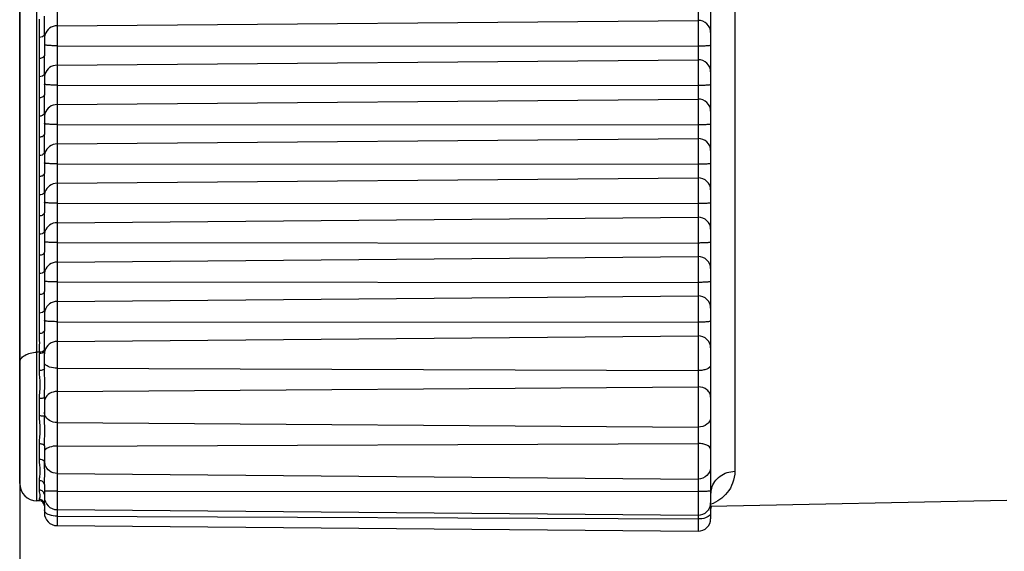
# Model space of a CAD drawing. Units: inches. Extents: x 3197 to 3341, y -633 to -543.
# Drawn here: x 3249 to 3249, y -575 to -575 of the extents above; entities that cross this region are included whole.
import ezdxf

# ---------------------------------------------------------------- set-up
doc = ezdxf.new("R2010")
doc.units = ezdxf.units.IN
doc.header["$MEASUREMENT"] = 0
doc.layers.add('1', color=7, linetype='Continuous')
doc.styles.get("Standard").update_dxf_attribs({"font": 'Arial.ttf'})
doc.dimstyles.get("Standard").update_dxf_attribs({"dimtxt": 0.18, "dimasz": 0.18, "dimexe": 0.18, "dimexo": 0.0625, "dimgap": 0.09, "dimtad": 0, "dimtih": 1, "dimtoh": 1, "dimdec": 4, "dimzin": 0, "dimdsep": 46, "dimtxsty": 'Standard', "dimcen": 0.09, "dimadec": 0, "dimazin": 0, "dimtfac": 1, "dimtdec": 4, "dimtofl": 0, "dimtmove": 0, "dimatfit": 3, "dimfxl": 1, "dimtolj": 1, "dimtzin": 0, "dimarcsym": 0})

# ---------------------------------------------------------------- blocks, each defined once
blk = doc.blocks.new('*D113')
at = {"layer": '1', "color": 0, "lineweight": -2, "transparency": 16777216}
for p, q in [((3248.55953, -574.33004), (3248.55953, -582.4035)), ((3260.92174, -574.33004), (3260.92174, -582.4035)), ((3248.93453, -582.0285), (3251.13086, -582.0285)), ((3260.54674, -582.0285), (3258.35042, -582.0285))]:
    blk.add_line(p, q, dxfattribs=at)
at = {"layer": '1', "color": 0, "transparency": 16777216}
for points in [[(3248.93453, -581.966), (3248.93453, -582.091), (3248.55953, -582.0285)], [(3260.54674, -581.966), (3260.54674, -582.091), (3260.92174, -582.0285)]]:
    blk.add_solid(points, dxfattribs=at)
at = {"layer": 'Defpoints', "color": 0, "transparency": 16777216}
for p in [(3248.55953, -574.33004), (3260.92174, -574.33004), (3260.92174, -582.0285)]:
    blk.add_point(p, dxfattribs=at)
at = {"layer": '1', "color": 0, "transparency": 16777216, "insert": (3254.74064, -582.0285), "char_height": 0.75, "attachment_point": 5}
blk.add_mtext('\\A1;12.4in [314mm]', dxfattribs=at)

msp = doc.modelspace()

# ---------------------------------------------------------------- linework, layer by layer
at = {"color": 250, "linetype": 'Continuous'}
for p, q in [((3249.10079, -574.29197), (3249.10079, -575.11857)), ((3248.58937, -574.29644), (3248.58937, -575.11411)), ((3249.11072, -574.30202), (3249.11072, -575.09596)), ((3248.57319, -575.09428), (3248.57319, -574.31626)), ((3248.55953, -575.0805), (3248.55953, -574.33004)), ((3249.12999, -574.32704), (3249.12999, -575.07075)), ((3248.58937, -574.71498), (3249.10079, -574.71061)), ((3248.57532, -574.74098), (3248.57532, -574.72423)), ((3248.57922, -574.72186), (3248.57922, -574.73861)), ((3248.58937, -574.73088), (3249.10079, -574.7312)), ((3248.58937, -574.74642), (3249.10079, -574.74205)), ((3248.57532, -574.77242), (3248.57532, -574.75567)), ((3248.57922, -574.7533), (3248.57922, -574.77005)), ((3248.58937, -574.76232), (3249.10079, -574.76265)), ((3248.58937, -574.77786), (3249.10079, -574.77349)), ((3248.57532, -574.80386), (3248.57532, -574.78711)), ((3248.57922, -574.78474), (3248.57922, -574.80149)), ((3248.58937, -574.79377), (3249.10079, -574.79409)), ((3248.58937, -574.8093), (3249.10079, -574.80494)), ((3248.57532, -574.8353), (3248.57532, -574.81855)), ((3248.57922, -574.81618), (3248.57922, -574.83293)), ((3248.58937, -574.82521), (3249.10079, -574.82553)), ((3248.58937, -574.84075), (3249.10079, -574.83638)), ((3248.57532, -574.86674), (3248.57532, -574.85)), ((3248.57922, -574.84763), (3248.57922, -574.86438)), ((3248.58937, -574.85665), (3249.10079, -574.85697)), ((3248.58937, -574.87219), (3249.10079, -574.86782)), ((3248.57532, -574.89819), (3248.57532, -574.88144)), ((3248.57922, -574.87907), (3248.57922, -574.89582)), ((3248.58937, -574.88809), (3249.10079, -574.88842)), ((3248.58937, -574.90363), (3249.10079, -574.89926)), ((3248.57532, -574.92963), (3248.57532, -574.91288)), ((3248.57922, -574.91051), (3248.57922, -574.92726)), ((3248.58937, -574.91954), (3249.10079, -574.91986)), ((3248.58937, -574.93507), (3249.10079, -574.93071)), ((3248.57532, -574.96071), (3248.57532, -574.94432)), ((3248.57922, -574.94195), (3248.57922, -574.95881)), ((3248.58937, -574.95125), (3249.10079, -574.95165)), ((3248.58937, -574.967), (3249.10079, -574.96265)), ((3248.57533, -574.97566), (3248.57319, -574.97567)), ((3248.57922, -574.98871), (3248.57922, -574.97401)), ((3248.57532, -574.9903), (3248.57532, -574.97671)), ((3248.58937, -574.98835), (3249.10079, -574.9903)), ((3248.58937, -575.007), (3249.10079, -575.00332)), ((3248.57532, -575.02654), (3248.57532, -575.01255)), ((3248.57922, -575.01214), (3248.57922, -575.02688)), ((3248.58937, -575.03183), (3249.10079, -575.03547)), ((3248.57532, -575.06123), (3248.57532, -575.04889)), ((3248.57922, -575.05042), (3248.57922, -575.06341)), ((3248.58937, -575.05057), (3249.10079, -575.04855)), ((3248.57532, -575.08586), (3248.57532, -575.07819)), ((3248.58937, -575.07246), (3249.10079, -575.07689)), ((3248.57922, -575.08127), (3248.57922, -575.0911)), ((3248.57532, -575.0943), (3248.57532, -575.09318)), ((3248.58937, -575.08668), (3249.10079, -575.08682)), ((3249.34694, -575.09405), (3249.11072, -575.09897)), ((3248.57532, -575.0943), (3248.57319, -575.09428)), ((3248.57922, -575.09706), (3248.57922, -575.10387)), ((3248.58937, -575.10134), (3249.10079, -575.1058)), ((3249.11072, -575.09703), (3249.11072, -575.10873)), ((3249.11092, -575.09707), (3249.11072, -575.09714)), ((3249.11092, -575.09707), (3249.11072, -575.09714)), ((3249.11072, -575.10232), (3249.11074, -575.10145)), ((3249.11074, -575.10145), (3249.11111, -575.09903)), ((3248.58937, -575.10657), (3249.10079, -575.10882)), ((3248.58937, -575.11411), (3249.10079, -575.11857))]:
    msp.add_line(p, q, dxfattribs=at)
for centre, radius, start, end in [((3248.58912, -574.72501), 0.0099, 161.91575, 179.92347), ((3248.58912, -574.75645), 0.0099, 161.91575, 179.92347), ((3248.58912, -574.78789), 0.0099, 161.91575, 179.92347), ((3248.58912, -574.81933), 0.0099, 161.91575, 179.92347), ((3248.58912, -574.85078), 0.0099, 161.91575, 179.92347), ((3248.58912, -574.88222), 0.0099, 161.91575, 179.92347), ((3248.58912, -574.91366), 0.0099, 161.91575, 179.92347), ((3248.58912, -574.9451), 0.0099, 161.91575, 179.92347), ((3248.63504, -574.97675), 0.05972, 178.95477, 179.96165), ((3248.66256, -574.97454), 0.08334, 179.22386, 179.63287), ((3248.58902, -574.97698), 0.0098, 164.96309, 179.93885), ((3248.5894, -575.06228), 0.01018, 180.06812, 197.95302), ((3248.57331, -575.0805), 0.01378, 180, 269.5), ((3249.12792, -575.08907), 0.0172, 164.14338, 171.53253), ((3248.58946, -575.0911), 0.01024, 180, 269.5), ((3249.12776, -575.08905), 0.01705, 171.52625, 179.97926), ((3248.57528, -575.09824), 0.00394, 0, 89.5), ((3249.10087, -575.09596), 0.00984, 269.5, 0), ((3249.12898, -575.10254), 0.01829, 168.87203, 176.27387), ((3248.58946, -575.10387), 0.01024, 180, 269.5), ((3249.10087, -575.10873), 0.00984, 269.5, 0)]:
    msp.add_arc(centre, radius, start, end, dxfattribs=at)
for points, knots in [([(3248.57922, -574.72186), (3248.57922, -574.71951), (3248.57938, -574.71461), (3248.57922, -574.70971), (3248.57922, -574.70716)], [0, 0, 0, 0, 0.480103, 1, 1, 1, 1]), ([(3248.57532, -574.72423), (3248.57532, -574.72178), (3248.57553, -574.71688), (3248.57532, -574.71198), (3248.57532, -574.70953)], [0, 0, 0, 0, 0.500041, 1, 1, 1, 1]), ([(3248.58937, -574.71498), (3248.58727, -574.71499), (3248.583, -574.71634), (3248.58035, -574.71997), (3248.57971, -574.72194)], [0, 0, 0, 0, 0.503001, 1, 1, 1, 1]), ([(3249.11072, -574.72024), (3249.11072, -574.71776), (3249.10854, -574.71257), (3249.1033, -574.71059), (3249.10079, -574.71061)], [0, 0, 0, 0, 0.49617, 1, 1, 1, 1]), ([(3248.57808, -574.72353), (3248.57789, -574.72364), (3248.57703, -574.72406), (3248.57605, -574.72422), (3248.57532, -574.72423)], [0, 0, 0, 0, 0.23007, 1, 1, 1, 1]), ([(3248.57922, -574.72186), (3248.57922, -574.72201), (3248.5791, -574.72271), (3248.57854, -574.72325), (3248.57808, -574.72353)], [0, 0, 0, 0, 0.223823, 1, 1, 1, 1]), ([(3248.58937, -574.73088), (3248.58807, -574.73088), (3248.58568, -574.73085), (3248.58285, -574.73072), (3248.58104, -574.73057), (3248.58008, -574.73045), (3248.57957, -574.73034), (3248.57922, -574.73022), (3248.57922, -574.73014)], [0, 0, 0, 0, 0.380383, 0.702408, 0.826116, 0.918451, 0.976364, 1, 1, 1, 1]), ([(3249.11072, -574.73049), (3249.11072, -574.73057), (3249.11037, -574.73069), (3249.10988, -574.73079), (3249.10892, -574.73091), (3249.10715, -574.73106), (3249.10439, -574.73117), (3249.10205, -574.7312), (3249.10079, -574.7312)], [0, 0, 0, 0, 0.023659, 0.0818, 0.174481, 0.298557, 0.620872, 1, 1, 1, 1]), ([(3248.57922, -574.73861), (3248.57922, -574.73928), (3248.57792, -574.74073), (3248.57627, -574.74097), (3248.57532, -574.74098)], [0, 0, 0, 0, 0.414962, 1, 1, 1, 1]), ([(3248.57922, -574.7533), (3248.57922, -574.75095), (3248.57938, -574.74605), (3248.57922, -574.74115), (3248.57922, -574.73861)], [0, 0, 0, 0, 0.480103, 1, 1, 1, 1]), ([(3248.57532, -574.75567), (3248.57532, -574.75322), (3248.57553, -574.74832), (3248.57532, -574.74342), (3248.57532, -574.74098)], [0, 0, 0, 0, 0.500041, 1, 1, 1, 1]), ([(3248.58937, -574.74642), (3248.58727, -574.74644), (3248.583, -574.74779), (3248.58035, -574.75141), (3248.57971, -574.75338)], [0, 0, 0, 0, 0.503001, 1, 1, 1, 1]), ([(3249.11072, -574.75168), (3249.11072, -574.7492), (3249.10854, -574.74401), (3249.1033, -574.74203), (3249.10079, -574.74205)], [0, 0, 0, 0, 0.49617, 1, 1, 1, 1]), ([(3248.57808, -574.75497), (3248.57789, -574.75508), (3248.57703, -574.7555), (3248.57605, -574.75566), (3248.57532, -574.75567)], [0, 0, 0, 0, 0.23007, 1, 1, 1, 1]), ([(3248.57922, -574.7533), (3248.57922, -574.75345), (3248.5791, -574.75415), (3248.57854, -574.75469), (3248.57808, -574.75497)], [0, 0, 0, 0, 0.223823, 1, 1, 1, 1]), ([(3248.58937, -574.76232), (3248.58807, -574.76232), (3248.58568, -574.76229), (3248.58285, -574.76217), (3248.58104, -574.76201), (3248.58008, -574.76189), (3248.57957, -574.76178), (3248.57922, -574.76167), (3248.57922, -574.76158)], [0, 0, 0, 0, 0.380383, 0.702408, 0.826116, 0.918451, 0.976364, 1, 1, 1, 1]), ([(3249.11072, -574.76194), (3249.11072, -574.76201), (3249.11037, -574.76213), (3249.10988, -574.76223), (3249.10892, -574.76235), (3249.10715, -574.7625), (3249.10439, -574.76262), (3249.10205, -574.76265), (3249.10079, -574.76265)], [0, 0, 0, 0, 0.023659, 0.0818, 0.174481, 0.298557, 0.620872, 1, 1, 1, 1]), ([(3248.57922, -574.77005), (3248.57922, -574.77072), (3248.57792, -574.77217), (3248.57627, -574.77241), (3248.57532, -574.77242)], [0, 0, 0, 0, 0.414962, 1, 1, 1, 1]), ([(3248.57922, -574.78474), (3248.57922, -574.78239), (3248.57938, -574.77749), (3248.57922, -574.77259), (3248.57922, -574.77005)], [0, 0, 0, 0, 0.480103, 1, 1, 1, 1]), ([(3248.57532, -574.78711), (3248.57532, -574.78466), (3248.57553, -574.77976), (3248.57532, -574.77487), (3248.57532, -574.77242)], [0, 0, 0, 0, 0.500041, 1, 1, 1, 1]), ([(3248.58937, -574.77786), (3248.58727, -574.77788), (3248.583, -574.77923), (3248.58035, -574.78285), (3248.57971, -574.78482)], [0, 0, 0, 0, 0.503001, 1, 1, 1, 1]), ([(3249.11072, -574.78313), (3249.11072, -574.78065), (3249.10854, -574.77546), (3249.1033, -574.77347), (3249.10079, -574.77349)], [0, 0, 0, 0, 0.49617, 1, 1, 1, 1]), ([(3248.57808, -574.78641), (3248.57789, -574.78652), (3248.57703, -574.78695), (3248.57605, -574.78711), (3248.57532, -574.78711)], [0, 0, 0, 0, 0.23007, 1, 1, 1, 1]), ([(3248.57922, -574.78474), (3248.57922, -574.7849), (3248.5791, -574.78559), (3248.57854, -574.78613), (3248.57808, -574.78641)], [0, 0, 0, 0, 0.223823, 1, 1, 1, 1]), ([(3248.58937, -574.79377), (3248.58807, -574.79377), (3248.58568, -574.79373), (3248.58285, -574.79361), (3248.58104, -574.79346), (3248.58008, -574.79333), (3248.57957, -574.79323), (3248.57922, -574.79311), (3248.57922, -574.79303)], [0, 0, 0, 0, 0.380383, 0.702408, 0.826116, 0.918451, 0.976364, 1, 1, 1, 1]), ([(3249.11072, -574.79338), (3249.11072, -574.79346), (3249.11037, -574.79357), (3249.10988, -574.79368), (3249.10892, -574.79379), (3249.10715, -574.79394), (3249.10439, -574.79406), (3249.10205, -574.79409), (3249.10079, -574.79409)], [0, 0, 0, 0, 0.023659, 0.0818, 0.174481, 0.298557, 0.620872, 1, 1, 1, 1]), ([(3248.57922, -574.80149), (3248.57922, -574.80216), (3248.57792, -574.80361), (3248.57627, -574.80386), (3248.57532, -574.80386)], [0, 0, 0, 0, 0.414962, 1, 1, 1, 1]), ([(3248.57922, -574.81618), (3248.57922, -574.81383), (3248.57938, -574.80893), (3248.57922, -574.80404), (3248.57922, -574.80149)], [0, 0, 0, 0, 0.480103, 1, 1, 1, 1]), ([(3248.57532, -574.81855), (3248.57532, -574.8161), (3248.57553, -574.81121), (3248.57532, -574.80631), (3248.57532, -574.80386)], [0, 0, 0, 0, 0.500041, 1, 1, 1, 1]), ([(3248.58937, -574.8093), (3248.58727, -574.80932), (3248.583, -574.81067), (3248.58035, -574.81429), (3248.57971, -574.81626)], [0, 0, 0, 0, 0.503001, 1, 1, 1, 1]), ([(3249.11072, -574.81457), (3249.11072, -574.81209), (3249.10854, -574.8069), (3249.1033, -574.80491), (3249.10079, -574.80494)], [0, 0, 0, 0, 0.49617, 1, 1, 1, 1]), ([(3248.57808, -574.81785), (3248.57789, -574.81797), (3248.57703, -574.81839), (3248.57605, -574.81855), (3248.57532, -574.81855)], [0, 0, 0, 0, 0.23007, 1, 1, 1, 1]), ([(3248.57922, -574.81618), (3248.57922, -574.81634), (3248.5791, -574.81704), (3248.57854, -574.81757), (3248.57808, -574.81785)], [0, 0, 0, 0, 0.223823, 1, 1, 1, 1]), ([(3248.58937, -574.82521), (3248.58807, -574.82521), (3248.58568, -574.82517), (3248.58285, -574.82505), (3248.58104, -574.8249), (3248.58008, -574.82478), (3248.57957, -574.82467), (3248.57922, -574.82455), (3248.57922, -574.82447)], [0, 0, 0, 0, 0.380383, 0.702408, 0.826116, 0.918451, 0.976364, 1, 1, 1, 1]), ([(3249.11072, -574.82482), (3249.11072, -574.8249), (3249.11037, -574.82501), (3249.10988, -574.82512), (3249.10892, -574.82524), (3249.10715, -574.82538), (3249.10439, -574.8255), (3249.10205, -574.82553), (3249.10079, -574.82553)], [0, 0, 0, 0, 0.023659, 0.0818, 0.174481, 0.298557, 0.620872, 1, 1, 1, 1]), ([(3248.57922, -574.83293), (3248.57922, -574.83361), (3248.57792, -574.83506), (3248.57627, -574.8353), (3248.57532, -574.8353)], [0, 0, 0, 0, 0.414962, 1, 1, 1, 1]), ([(3248.57922, -574.84763), (3248.57922, -574.84527), (3248.57938, -574.84038), (3248.57922, -574.83548), (3248.57922, -574.83293)], [0, 0, 0, 0, 0.480103, 1, 1, 1, 1]), ([(3248.57532, -574.85), (3248.57532, -574.84755), (3248.57553, -574.84265), (3248.57532, -574.83775), (3248.57532, -574.8353)], [0, 0, 0, 0, 0.500041, 1, 1, 1, 1]), ([(3248.58937, -574.84075), (3248.58727, -574.84076), (3248.583, -574.84211), (3248.58035, -574.84574), (3248.57971, -574.8477)], [0, 0, 0, 0, 0.503001, 1, 1, 1, 1]), ([(3249.11072, -574.84601), (3249.11072, -574.84353), (3249.10854, -574.83834), (3249.1033, -574.83636), (3249.10079, -574.83638)], [0, 0, 0, 0, 0.49617, 1, 1, 1, 1]), ([(3248.57808, -574.84929), (3248.57789, -574.84941), (3248.57703, -574.84983), (3248.57605, -574.84999), (3248.57532, -574.85)], [0, 0, 0, 0, 0.23007, 1, 1, 1, 1]), ([(3248.57922, -574.84763), (3248.57922, -574.84778), (3248.5791, -574.84848), (3248.57854, -574.84902), (3248.57808, -574.84929)], [0, 0, 0, 0, 0.223823, 1, 1, 1, 1]), ([(3248.58937, -574.85665), (3248.58807, -574.85665), (3248.58568, -574.85662), (3248.58285, -574.85649), (3248.58104, -574.85634), (3248.58008, -574.85622), (3248.57957, -574.85611), (3248.57922, -574.85599), (3248.57922, -574.85591)], [0, 0, 0, 0, 0.380383, 0.702408, 0.826116, 0.918451, 0.976364, 1, 1, 1, 1]), ([(3249.11072, -574.85626), (3249.11072, -574.85634), (3249.11037, -574.85646), (3249.10988, -574.85656), (3249.10892, -574.85668), (3249.10715, -574.85683), (3249.10439, -574.85694), (3249.10205, -574.85697), (3249.10079, -574.85697)], [0, 0, 0, 0, 0.023659, 0.0818, 0.174481, 0.298557, 0.620872, 1, 1, 1, 1]), ([(3248.57922, -574.86438), (3248.57922, -574.86505), (3248.57792, -574.8665), (3248.57627, -574.86674), (3248.57532, -574.86674)], [0, 0, 0, 0, 0.414962, 1, 1, 1, 1]), ([(3248.57922, -574.87907), (3248.57922, -574.87672), (3248.57938, -574.87182), (3248.57922, -574.86692), (3248.57922, -574.86438)], [0, 0, 0, 0, 0.480103, 1, 1, 1, 1]), ([(3248.57532, -574.88144), (3248.57532, -574.87899), (3248.57553, -574.87409), (3248.57532, -574.86919), (3248.57532, -574.86674)], [0, 0, 0, 0, 0.500041, 1, 1, 1, 1]), ([(3248.58937, -574.87219), (3248.58727, -574.87221), (3248.583, -574.87355), (3248.58035, -574.87718), (3248.57971, -574.87915)], [0, 0, 0, 0, 0.503001, 1, 1, 1, 1]), ([(3249.11072, -574.87745), (3249.11072, -574.87497), (3249.10854, -574.86978), (3249.1033, -574.8678), (3249.10079, -574.86782)], [0, 0, 0, 0, 0.49617, 1, 1, 1, 1]), ([(3248.57808, -574.88074), (3248.57789, -574.88085), (3248.57703, -574.88127), (3248.57605, -574.88143), (3248.57532, -574.88144)], [0, 0, 0, 0, 0.23007, 1, 1, 1, 1]), ([(3248.57922, -574.87907), (3248.57922, -574.87922), (3248.5791, -574.87992), (3248.57854, -574.88046), (3248.57808, -574.88074)], [0, 0, 0, 0, 0.223823, 1, 1, 1, 1]), ([(3248.58937, -574.88809), (3248.58807, -574.88809), (3248.58568, -574.88806), (3248.58285, -574.88793), (3248.58104, -574.88778), (3248.58008, -574.88766), (3248.57957, -574.88755), (3248.57922, -574.88743), (3248.57922, -574.88735)], [0, 0, 0, 0, 0.380383, 0.702408, 0.826116, 0.918451, 0.976364, 1, 1, 1, 1]), ([(3249.11072, -574.8877), (3249.11072, -574.88778), (3249.11037, -574.8879), (3249.10988, -574.888), (3249.10892, -574.88812), (3249.10715, -574.88827), (3249.10439, -574.88839), (3249.10205, -574.88842), (3249.10079, -574.88842)], [0, 0, 0, 0, 0.023659, 0.0818, 0.174481, 0.298557, 0.620872, 1, 1, 1, 1]), ([(3248.57922, -574.89582), (3248.57922, -574.89649), (3248.57792, -574.89794), (3248.57627, -574.89818), (3248.57532, -574.89819)], [0, 0, 0, 0, 0.414962, 1, 1, 1, 1]), ([(3248.57922, -574.91051), (3248.57922, -574.90816), (3248.57938, -574.90326), (3248.57922, -574.89836), (3248.57922, -574.89582)], [0, 0, 0, 0, 0.480103, 1, 1, 1, 1]), ([(3248.57532, -574.91288), (3248.57532, -574.91043), (3248.57553, -574.90553), (3248.57532, -574.90064), (3248.57532, -574.89819)], [0, 0, 0, 0, 0.500041, 1, 1, 1, 1]), ([(3248.58937, -574.90363), (3248.58727, -574.90365), (3248.583, -574.905), (3248.58035, -574.90862), (3248.57971, -574.91059)], [0, 0, 0, 0, 0.503001, 1, 1, 1, 1]), ([(3249.11072, -574.9089), (3249.11072, -574.90642), (3249.10854, -574.90123), (3249.1033, -574.89924), (3249.10079, -574.89926)], [0, 0, 0, 0, 0.49617, 1, 1, 1, 1]), ([(3248.57808, -574.91218), (3248.57789, -574.91229), (3248.57703, -574.91272), (3248.57605, -574.91288), (3248.57532, -574.91288)], [0, 0, 0, 0, 0.23007, 1, 1, 1, 1]), ([(3248.57922, -574.91051), (3248.57922, -574.91067), (3248.5791, -574.91136), (3248.57854, -574.9119), (3248.57808, -574.91218)], [0, 0, 0, 0, 0.223823, 1, 1, 1, 1]), ([(3248.58937, -574.91954), (3248.58807, -574.91953), (3248.58568, -574.9195), (3248.58285, -574.91938), (3248.58104, -574.91923), (3248.58008, -574.9191), (3248.57957, -574.919), (3248.57922, -574.91888), (3248.57922, -574.9188)], [0, 0, 0, 0, 0.380383, 0.702408, 0.826116, 0.918451, 0.976364, 1, 1, 1, 1]), ([(3249.11072, -574.91915), (3249.11072, -574.91923), (3249.11037, -574.91934), (3249.10988, -574.91945), (3249.10892, -574.91956), (3249.10715, -574.91971), (3249.10439, -574.91983), (3249.10205, -574.91986), (3249.10079, -574.91986)], [0, 0, 0, 0, 0.023659, 0.0818, 0.174481, 0.298557, 0.620872, 1, 1, 1, 1]), ([(3248.57922, -574.92726), (3248.57922, -574.92793), (3248.57792, -574.92938), (3248.57627, -574.92962), (3248.57532, -574.92963)], [0, 0, 0, 0, 0.414962, 1, 1, 1, 1]), ([(3248.57922, -574.94195), (3248.57922, -574.9396), (3248.57938, -574.9347), (3248.57922, -574.92981), (3248.57922, -574.92726)], [0, 0, 0, 0, 0.480103, 1, 1, 1, 1]), ([(3248.57532, -574.94432), (3248.57532, -574.94187), (3248.57553, -574.93698), (3248.57532, -574.93208), (3248.57532, -574.92963)], [0, 0, 0, 0, 0.500041, 1, 1, 1, 1]), ([(3248.58937, -574.93507), (3248.58727, -574.93509), (3248.583, -574.93644), (3248.58035, -574.94006), (3248.57971, -574.94203)], [0, 0, 0, 0, 0.503001, 1, 1, 1, 1]), ([(3249.11072, -574.94034), (3249.11072, -574.93786), (3249.10854, -574.93267), (3249.1033, -574.93068), (3249.10079, -574.93071)], [0, 0, 0, 0, 0.49617, 1, 1, 1, 1]), ([(3248.57808, -574.94362), (3248.57789, -574.94374), (3248.57703, -574.94416), (3248.57605, -574.94432), (3248.57532, -574.94432)], [0, 0, 0, 0, 0.23007, 1, 1, 1, 1]), ([(3248.57922, -574.94195), (3248.57922, -574.94211), (3248.5791, -574.9428), (3248.57854, -574.94334), (3248.57808, -574.94362)], [0, 0, 0, 0, 0.223823, 1, 1, 1, 1]), ([(3248.58937, -574.95125), (3248.58807, -574.95125), (3248.58568, -574.95121), (3248.58285, -574.95105), (3248.58104, -574.95087), (3248.58008, -574.95071), (3248.57955, -574.95058), (3248.57922, -574.95042), (3248.57922, -574.95033)], [0, 0, 0, 0, 0.37886, 0.69979, 0.823264, 0.915691, 0.974242, 1, 1, 1, 1]), ([(3249.11072, -574.95077), (3249.11072, -574.95085), (3249.11039, -574.95101), (3249.10987, -574.95113), (3249.10893, -574.95129), (3249.10715, -574.95147), (3249.10439, -574.95162), (3249.10205, -574.95165), (3249.10079, -574.95165)], [0, 0, 0, 0, 0.025754, 0.084521, 0.17729, 0.301132, 0.622366, 1, 1, 1, 1]), ([(3248.57922, -574.95834), (3248.57922, -574.95901), (3248.57792, -574.96046), (3248.57627, -574.9607), (3248.57532, -574.96071)], [0, 0, 0, 0, 0.414962, 1, 1, 1, 1]), ([(3248.57923, -574.97341), (3248.57926, -574.97108), (3248.57942, -574.96621), (3248.57923, -574.96135), (3248.57922, -574.95882)], [0, 0, 0, 0, 0.480057, 1, 1, 1, 1]), ([(3248.57533, -574.97566), (3248.57537, -574.97316), (3248.57561, -574.96818), (3248.57532, -574.9632), (3248.57532, -574.96071)], [0, 0, 0, 0, 0.500049, 1, 1, 1, 1]), ([(3248.58937, -574.967), (3248.58719, -574.96702), (3248.58274, -574.96847), (3248.58011, -574.97236), (3248.57956, -574.97444)], [0, 0, 0, 0, 0.503726, 1, 1, 1, 1]), ([(3249.11072, -574.97224), (3249.11072, -574.96977), (3249.10853, -574.96459), (3249.1033, -574.96263), (3249.10079, -574.96265)], [0, 0, 0, 0, 0.495454, 1, 1, 1, 1]), ([(3248.55953, -574.98396), (3248.55953, -574.98285), (3248.56044, -574.9804), (3248.56365, -574.97778), (3248.56807, -574.97607), (3248.57144, -574.97568), (3248.57319, -574.97567)], [0, 0, 0, 0, 0.191284, 0.420999, 0.696251, 1, 1, 1, 1]), ([(3248.57808, -574.97602), (3248.57789, -574.97613), (3248.57703, -574.97655), (3248.57605, -574.9767), (3248.57532, -574.97671)], [0, 0, 0, 0, 0.229386, 1, 1, 1, 1]), ([(3248.57804, -574.97501), (3248.57785, -574.97512), (3248.577, -574.97552), (3248.57605, -574.97566), (3248.57533, -574.97566)], [0, 0, 0, 0, 0.230482, 1, 1, 1, 1]), ([(3248.57923, -574.97341), (3248.57922, -574.97356), (3248.57907, -574.97424), (3248.5785, -574.97475), (3248.57804, -574.97501)], [0, 0, 0, 0, 0.223177, 1, 1, 1, 1]), ([(3248.57922, -574.97439), (3248.57922, -574.97454), (3248.5791, -574.97523), (3248.57854, -574.97575), (3248.57808, -574.97602)], [0, 0, 0, 0, 0.222104, 1, 1, 1, 1]), ([(3248.57922, -574.98871), (3248.57922, -574.98924), (3248.5776, -574.99021), (3248.57625, -574.9903), (3248.57532, -574.9903)], [0, 0, 0, 0, 0.36335, 1, 1, 1, 1]), ([(3248.57532, -575.01255), (3248.57532, -575.00876), (3248.57652, -575.00134), (3248.57532, -574.99394), (3248.57532, -574.9903)], [0, 0, 0, 0, 0.510429, 1, 1, 1, 1]), ([(3248.57922, -575.01214), (3248.57922, -575.00825), (3248.58009, -575.00044), (3248.57922, -574.99263), (3248.57922, -574.98871)], [0, 0, 0, 0, 0.498008, 1, 1, 1, 1]), ([(3248.58937, -574.98835), (3248.58736, -574.98834), (3248.58397, -574.98793), (3248.58057, -574.98641), (3248.57972, -574.98526)], [0, 0, 0, 0, 0.583796, 1, 1, 1, 1]), ([(3249.11072, -574.986), (3249.11072, -574.98741), (3249.10799, -574.98923), (3249.10449, -574.99008), (3249.10206, -574.9903), (3249.10079, -574.9903)], [0, 0, 0, 0, 0.370663, 0.665379, 1, 1, 1, 1]), ([(3248.58937, -575.007), (3248.5873, -575.00702), (3248.58329, -575.00801), (3248.58039, -575.01112), (3248.57972, -575.01286)], [0, 0, 0, 0, 0.525334, 1, 1, 1, 1]), ([(3249.11072, -575.01144), (3249.11072, -575.01037), (3249.11015, -575.00813), (3249.10707, -575.00447), (3249.10325, -575.0033), (3249.10079, -575.00332)], [0, 0, 0, 0, 0.229306, 0.472513, 1, 1, 1, 1]), ([(3248.57922, -575.01214), (3248.57922, -575.01225), (3248.57866, -575.01233), (3248.578, -575.01246), (3248.57672, -575.01252), (3248.57582, -575.01255), (3248.57532, -575.01255)], [0, 0, 0, 0, 0.084643, 0.300806, 0.621618, 1, 1, 1, 1]), ([(3248.57922, -575.02688), (3248.57922, -575.02677), (3248.57864, -575.02674), (3248.578, -575.0266), (3248.57671, -575.02657), (3248.57582, -575.02654), (3248.57532, -575.02654)], [0, 0, 0, 0, 0.081952, 0.298172, 0.620066, 1, 1, 1, 1]), ([(3248.57532, -575.04889), (3248.57532, -575.04524), (3248.57652, -575.03779), (3248.57532, -575.03035), (3248.57532, -575.02654)], [0, 0, 0, 0, 0.490379, 1, 1, 1, 1]), ([(3248.57922, -575.05042), (3248.57922, -575.04648), (3248.58009, -575.03863), (3248.57922, -575.03079), (3248.57922, -575.02688)], [0, 0, 0, 0, 0.501852, 1, 1, 1, 1]), ([(3248.58937, -575.03183), (3248.5873, -575.03182), (3248.58331, -575.03085), (3248.5804, -575.02778), (3248.57972, -575.02605)], [0, 0, 0, 0, 0.526938, 1, 1, 1, 1]), ([(3249.11072, -575.02745), (3249.11072, -575.02851), (3249.11015, -575.03072), (3249.10705, -575.03435), (3249.10325, -575.03549), (3249.10079, -575.03547)], [0, 0, 0, 0, 0.227731, 0.470357, 1, 1, 1, 1]), ([(3248.57922, -575.05042), (3248.57922, -575.0499), (3248.57757, -575.04898), (3248.57625, -575.0489), (3248.57532, -575.04889)], [0, 0, 0, 0, 0.358826, 1, 1, 1, 1]), ([(3248.58937, -575.05057), (3248.58735, -575.05058), (3248.58394, -575.05101), (3248.58056, -575.0526), (3248.57972, -575.05378)], [0, 0, 0, 0, 0.581475, 1, 1, 1, 1]), ([(3249.11072, -575.05301), (3249.11072, -575.05158), (3249.10803, -575.04966), (3249.10449, -575.04877), (3249.10206, -575.04855), (3249.10079, -575.04855)], [0, 0, 0, 0, 0.37498, 0.668097, 1, 1, 1, 1]), ([(3248.57808, -575.06188), (3248.57789, -575.06177), (3248.57702, -575.06138), (3248.57605, -575.06124), (3248.57532, -575.06123)], [0, 0, 0, 0, 0.227783, 1, 1, 1, 1]), ([(3248.57532, -575.07819), (3248.57532, -575.07693), (3248.57568, -575.07432), (3248.57619, -575.06866), (3248.57532, -575.06427), (3248.57532, -575.06123)], [0, 0, 0, 0, 0.222418, 0.464105, 1, 1, 1, 1]), ([(3248.57922, -575.06341), (3248.57922, -575.06327), (3248.5791, -575.06261), (3248.57853, -575.06213), (3248.57808, -575.06188)], [0, 0, 0, 0, 0.217645, 1, 1, 1, 1]), ([(3248.57922, -575.08127), (3248.57922, -575.07825), (3248.58009, -575.0723), (3248.57922, -575.06635), (3248.57922, -575.06341)], [0, 0, 0, 0, 0.506869, 1, 1, 1, 1]), ([(3248.58937, -575.07246), (3248.58727, -575.07244), (3248.58299, -575.07106), (3248.58036, -575.0674), (3248.57972, -575.06542)], [0, 0, 0, 0, 0.500955, 1, 1, 1, 1]), ([(3249.11072, -575.06712), (3249.11072, -575.06963), (3249.10857, -575.07487), (3249.10331, -575.07691), (3249.10079, -575.07689)], [0, 0, 0, 0, 0.498783, 1, 1, 1, 1]), ([(3248.57922, -575.08127), (3248.57922, -575.08045), (3248.57816, -575.07868), (3248.57629, -575.0782), (3248.57532, -575.07819)], [0, 0, 0, 0, 0.457306, 1, 1, 1, 1]), ([(3249.12999, -575.07075), (3249.12999, -575.07395), (3249.12886, -575.08009), (3249.12315, -575.09017), (3249.11596, -575.09525), (3249.11092, -575.09707)], [0, 0, 0, 0, 0.279333, 0.531355, 1, 1, 1, 1]), ([(3249.11137, -575.08437), (3249.11245, -575.08056), (3249.11758, -575.07343), (3249.12586, -575.07083), (3249.12999, -575.07075)], [0, 0, 0, 0, 0.48944, 1, 1, 1, 1]), ([(3248.57532, -575.09318), (3248.57532, -575.09277), (3248.57572, -575.09186), (3248.576, -575.09021), (3248.57559, -575.08817), (3248.57532, -575.08668), (3248.57532, -575.08586)], [0, 0, 0, 0, 0.166819, 0.388985, 0.667226, 1, 1, 1, 1]), ([(3248.57922, -575.09706), (3248.57922, -575.09607), (3248.57838, -575.09401), (3248.57631, -575.09319), (3248.57532, -575.09318)], [0, 0, 0, 0, 0.497324, 1, 1, 1, 1]), ([(3248.58937, -575.08668), (3248.58807, -575.08668), (3248.58619, -575.08667), (3248.5838, -575.08663), (3248.58227, -575.08659), (3248.58106, -575.08653), (3248.58006, -575.08652), (3248.57962, -575.08641), (3248.57922, -575.08643), (3248.57922, -575.08636)], [0, 0, 0, 0, 0.382777, 0.555376, 0.70655, 0.830654, 0.922893, 0.979878, 1, 1, 1, 1]), ([(3249.11072, -575.08651), (3249.11072, -575.08658), (3249.11032, -575.08656), (3249.10989, -575.08666), (3249.10891, -575.08668), (3249.10772, -575.08674), (3249.10622, -575.08677), (3249.10389, -575.08681), (3249.10205, -575.08682), (3249.10079, -575.08682)], [0, 0, 0, 0, 0.020197, 0.077428, 0.17002, 0.294489, 0.445919, 0.618528, 1, 1, 1, 1]), ([(3248.58937, -575.10657), (3248.58735, -575.10657), (3248.58387, -575.10609), (3248.58052, -575.10427), (3248.57972, -575.10301)], [0, 0, 0, 0, 0.574396, 1, 1, 1, 1]), ([(3249.11023, -575.10541), (3249.10943, -575.10663), (3249.10615, -575.10838), (3249.10276, -575.10882), (3249.10079, -575.10882)], [0, 0, 0, 0, 0.425985, 1, 1, 1, 1])]:
    msp.add_open_spline(points, degree=3, knots=knots, dxfattribs=at)
for points in [[(3248.57972, -574.98526), (3248.57943, -574.98487), (3248.57922, -574.98437), (3248.57922, -574.98389)], [(3248.57972, -575.01286), (3248.57939, -575.01368), (3248.57922, -575.01457), (3248.57922, -575.01545)], [(3248.57972, -575.02605), (3248.5794, -575.02524), (3248.57922, -575.02436), (3248.57922, -575.02349)], [(3248.57972, -575.05378), (3248.57942, -575.05419), (3248.57922, -575.05471), (3248.57922, -575.05521)], [(3248.57808, -575.08689), (3248.57735, -575.08623), (3248.5763, -575.08586), (3248.57532, -575.08586)], [(3248.57892, -575.08802), (3248.57873, -575.08759), (3248.57843, -575.0872), (3248.57808, -575.08689)], [(3248.57922, -575.08934), (3248.57922, -575.08889), (3248.57911, -575.08843), (3248.57892, -575.08802)], [(3248.57938, -575.09552), (3248.57948, -575.09488), (3248.57958, -575.09424), (3248.57961, -575.0936)], [(3248.57922, -575.09706), (3248.57922, -575.09654), (3248.5793, -575.09603), (3248.57938, -575.09552)], [(3248.57947, -575.10256), (3248.57931, -575.10221), (3248.57922, -575.10182), (3248.57922, -575.10143)], [(3248.57972, -575.10301), (3248.57962, -575.10287), (3248.57954, -575.10272), (3248.57947, -575.10256)], [(3249.11072, -575.10387), (3249.11072, -575.10441), (3249.11052, -575.10496), (3249.11023, -575.10541)]]:
    msp.add_open_spline(points, degree=3, dxfattribs=at)

# ---------------------------------------------------------------- dimensions: what is measured, and where the dimension line sits
at = {"layer": '1', "color": 250}
dim = msp.add_linear_dim(base=(3260.92174, -582.0285), p1=(3248.55953, -574.33004), p2=(3260.92174, -574.33004), dimstyle='Standard', override={"dimtxt": 0.75, "dimasz": 0.375, "dimexe": 0.375, "dimexo": 0, "dimtih": 0, "dimtoh": 0, "dimdec": 1, "dimpost": 'in', "dimcen": 0.375, "dimtdec": 1, "dimatfit": 0}, dxfattribs=at)
dim.commit()
dim.dimension.update_dxf_attribs({"geometry": '*D113', "text_midpoint": (3254.74064, -582.0285)})

doc.saveas('drawing.dxf')
